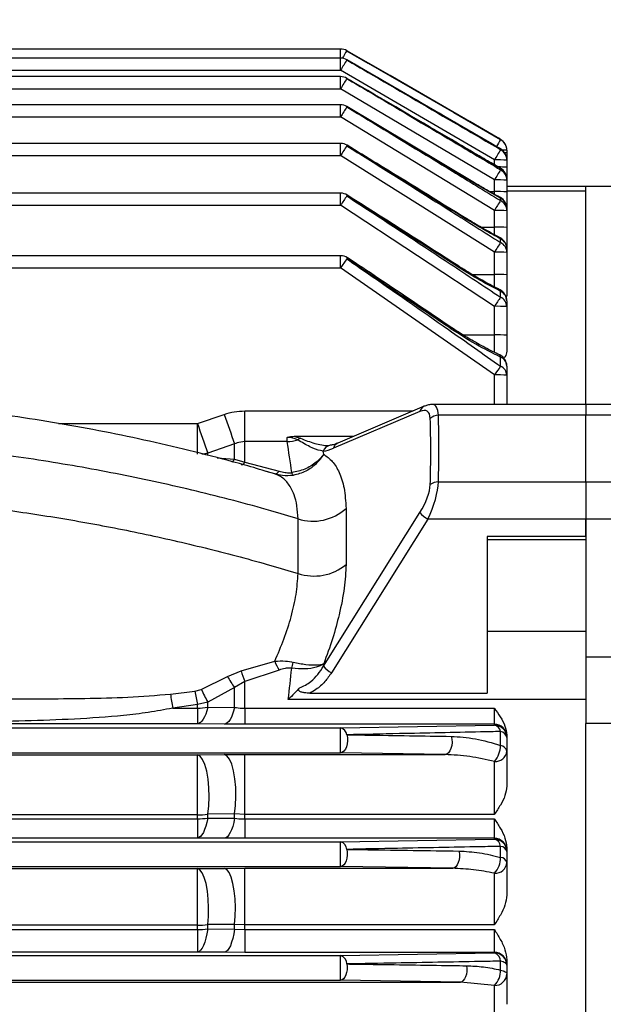
# Model space of a CAD drawing. Units: inches. Extents: x 0 to 16.8, y 0 to 10.8.
# Drawn here: x 6.2 to 6.9, y 6.8 to 7.9 of the extents above; entities that cross this region are included whole.
import ezdxf

# ---------------------------------------------------------------- set-up
doc = ezdxf.new("R2010")
doc.units = ezdxf.units.IN
doc.header["$MEASUREMENT"] = 0
doc.linetypes.add('SLD-Solid', pattern=[0])
doc.layers.add('DIMENSION', color=5, linetype='SLD-Solid')
doc.styles.add('SLDTEXTSTYLE0', font='ARIAL.TTF', dxfattribs={"width": 0.948})
doc.dimstyles.new('SLDDIMSTYLE10', dxfattribs={"dimtxt": 0.1, "dimasz": 0.1, "dimexe": 0, "dimexo": 0.0625, "dimgap": 0.025, "dimtad": 0, "dimtih": 1, "dimtoh": 1, "dimlfac": 7, "dimrnd": 1e-09, "dimdsep": 46, "dimtxsty": 'SLDTEXTSTYLE0', "dimsah": 1, "dimcen": 0.09, "dimadec": 0, "dimazin": 2, "dimtfac": 1, "dimtmove": 0, "dimatfit": 0, "dimfxl": 1, "dimfrac": 2, "dimtolj": 1, "dimtzin": 12, "dimarcsym": 0})
doc.dimstyles.new('SLDDIMSTYLE6', dxfattribs={"dimtxt": 0.1, "dimasz": 0.1, "dimexe": 0, "dimexo": 0.0625, "dimgap": 0.025, "dimtad": 0, "dimtih": 1, "dimtoh": 1, "dimdec": 0, "dimlfac": 7, "dimrnd": 1e-09, "dimzin": 12, "dimdsep": 46, "dimtxsty": 'SLDTEXTSTYLE0', "dimsah": 1, "dimcen": 0.09, "dimadec": 0, "dimazin": 3, "dimtfac": 1, "dimtdec": 0, "dimtofl": 0, "dimtmove": 0, "dimatfit": 3, "dimfxl": 1, "dimfrac": 2, "dimtolj": 1, "dimtzin": 12, "dimarcsym": 0})

# ---------------------------------------------------------------- blocks, each defined once
blk = doc.blocks.new('_D_21')
at = {"layer": 'DIMENSION'}
for p, q in [((7.5534, 6.6496), (7.5534, 8.2879)), ((7.5759, 6.5788), (7.5759, 8.2879)), ((7.5534, 8.1879), (7.1189, 8.1879)), ((7.5759, 8.1879), (7.7559, 8.1879))]:
    blk.add_line(p, q, dxfattribs=at)
for points in [[(7.5534, 8.1879), (7.4534, 8.2029), (7.4534, 8.1729)], [(7.5759, 8.1879), (7.6759, 8.1729), (7.6759, 8.2029)]]:
    blk.add_solid(points, dxfattribs=at)
at = {"layer": 'DIMENSION', "char_height": 0.1, "attachment_point": 1, "style": 'SLDTEXTSTYLE0'}
for s, insert in [('0.16', (6.8403, 8.3168)), ('MIN.', (6.8289, 8.1633))]:
    blk.add_mtext(s, dxfattribs=dict(at, insert=insert))
blk = doc.blocks.new('_D_26')
at = {"layer": 'DIMENSION'}
for p, q in [((1.5495, 6.6004), (1.5495, 9.1818)), ((8.7902, 6.5448), (8.7902, 9.1818)), ((1.5495, 9.0818), (5.1214, 9.0818)), ((8.7902, 9.0818), (5.2206, 9.0818))]:
    blk.add_line(p, q, dxfattribs=at)
for points in [[(1.5495, 9.0818), (1.6495, 9.0668), (1.6495, 9.0968)], [(8.7902, 9.0818), (8.6902, 9.0968), (8.6902, 9.0668)]]:
    blk.add_solid(points, dxfattribs=at)
at = {"layer": 'DIMENSION', "insert": (5.1214, 9.134), "char_height": 0.1, "attachment_point": 1, "style": 'SLDTEXTSTYLE0'}
blk.add_mtext('C', dxfattribs=at)

msp = doc.modelspace()

# ---------------------------------------------------------------- linework, layer by layer
at = {"color": 7, "linetype": 'SLD-Solid', "lineweight": 25}
for p, q in [((6.59687, 7.86471), (5.58213, 7.86471)), ((6.6039, 7.86281), (6.6039, 7.86283)), ((6.59687, 7.8543), (4.80246, 7.8543)), ((4.75995, 7.84061), (6.59687, 7.84061)), ((6.77167, 7.73855), (6.59687, 7.84061)), ((6.59687, 7.83328), (2.56513, 7.83328)), ((2.56513, 7.81958), (6.59687, 7.81958)), ((6.77167, 7.71584), (6.59687, 7.81958)), ((6.59687, 7.80121), (2.56513, 7.80121)), ((6.74887, 7.71258), (6.60404, 7.79916)), ((2.56513, 7.78752), (6.59687, 7.78752)), ((6.77167, 7.6812), (6.59687, 7.78752)), ((6.77486, 7.76414), (6.77485, 7.76415)), ((6.7787, 7.76192), (6.77486, 7.76414)), ((6.77869, 7.76194), (6.77658, 7.76315)), ((6.7787, 7.76169), (6.7787, 7.76192)), ((6.59687, 7.75739), (2.56513, 7.75739)), ((6.7787, 7.75101), (6.76612, 7.75825)), ((6.7787, 7.75026), (6.7787, 7.75101)), ((6.78573, 7.74975), (6.78573, 7.74953)), ((6.78573, 7.74953), (6.78573, 7.74669)), ((2.56513, 7.74369), (6.59687, 7.74369)), ((6.77167, 7.63375), (6.59687, 7.74369)), ((6.7787, 7.72883), (6.7574, 7.74106)), ((6.78573, 7.74669), (6.78573, 7.73893)), ((6.78573, 7.73893), (6.78573, 7.73819)), ((6.78573, 7.73819), (6.78573, 7.73021)), ((6.7787, 7.72736), (6.7787, 7.72883)), ((6.78573, 7.73021), (6.78573, 7.71693)), ((6.77167, 7.7025), (6.77167, 7.71584)), ((6.78573, 7.71693), (6.78573, 7.71547)), ((6.78573, 7.71547), (6.78573, 7.70213)), ((6.7787, 7.69499), (6.74869, 7.71219)), ((6.87572, 7.70852), (6.78573, 7.70852)), ((6.91509, 7.70852), (6.87572, 7.70852)), ((6.87572, 7.70307), (6.87572, 7.70852)), ((6.59687, 7.70075), (5.50918, 7.70075)), ((6.7787, 7.69244), (6.7787, 7.69499)), ((6.87572, 7.70307), (6.78573, 7.70307)), ((6.78573, 7.70213), (6.78573, 7.68336)), ((6.87572, 7.46045), (6.87572, 7.70307)), ((6.77167, 7.5721), (6.59687, 7.68706)), ((6.77167, 7.66214), (6.77167, 7.6812)), ((6.78573, 7.68336), (6.78573, 7.68083)), ((6.78573, 7.68083), (6.78573, 7.66177)), ((6.78573, 7.66177), (6.78573, 7.63753)), ((6.7787, 7.64461), (6.7787, 7.64879)), ((6.78573, 7.63753), (6.78573, 7.63338)), ((6.59687, 7.62971), (5.56706, 7.62971)), ((6.77167, 7.6084), (6.77167, 7.63375)), ((6.78573, 7.63338), (6.78573, 7.60804)), ((6.77167, 7.49415), (6.59687, 7.61602)), ((6.78573, 7.60804), (6.78573, 7.58445)), ((6.7787, 7.58247), (6.7787, 7.58914)), ((6.78573, 7.58445), (6.7849, 7.58241)), ((6.77167, 7.53961), (6.77167, 7.5721)), ((6.78573, 7.57835), (6.78573, 7.57173)), ((6.78573, 7.57173), (6.78573, 7.53924)), ((6.78573, 7.53924), (6.78573, 7.52094)), ((6.7787, 7.50389), (6.7787, 7.51434)), ((6.78573, 7.50415), (6.78573, 7.49378)), ((6.78573, 7.49378), (6.78573, 7.46045)), ((6.69171, 7.4584), (6.59351, 7.41649)), ((6.87572, 7.46045), (6.70102, 7.46045)), ((6.9882, 7.46045), (6.87572, 7.46045)), ((6.87572, 7.46045), (6.87572, 7.44828)), ((6.43411, 7.43883), (6.46465, 7.44926)), ((6.48794, 7.41823), (6.48794, 7.45316)), ((6.68691, 7.45262), (6.58871, 7.4107)), ((6.87572, 7.44828), (6.70792, 7.44828)), ((6.87572, 7.37245), (6.87572, 7.44828)), ((6.9882, 7.44828), (6.87572, 7.44828)), ((6.43411, 7.40406), (6.43411, 7.43883)), ((6.54394, 7.42431), (6.61183, 7.42431)), ((6.47629, 7.4156), (6.44576, 7.40528)), ((6.47629, 7.39829), (6.47629, 7.4156)), ((6.48794, 7.39495), (6.48794, 7.41823)), ((6.53599, 7.41823), (6.48794, 7.41823)), ((6.53599, 7.41823), (6.53599, 7.42309)), ((6.47629, 7.39829), (6.48794, 7.39495)), ((6.48794, 7.39495), (6.52689, 7.38472)), ((6.52198, 7.38174), (6.51226, 7.38444)), ((6.70792, 7.37245), (6.87572, 7.37245)), ((6.87572, 7.37245), (6.87572, 7.33003)), ((6.87572, 7.37245), (6.9882, 7.37245)), ((6.57734, 7.16298), (6.68691, 7.33751)), ((6.60305, 7.34228), (6.60305, 7.27848)), ((6.54847, 7.26835), (6.54847, 7.33044)), ((6.69612, 7.33003), (6.58656, 7.15551)), ((6.87572, 7.33003), (6.69612, 7.33003)), ((6.87572, 7.31052), (6.87572, 7.33003)), ((6.9882, 7.33003), (6.87572, 7.33003)), ((6.87572, 7.33003), (6.87572, 7.17362)), ((6.76323, 7.31052), (6.76323, 7.13215)), ((6.87572, 7.31052), (6.76323, 7.31052)), ((6.76323, 7.30693), (6.87572, 7.30693)), ((6.76323, 7.20255), (6.87572, 7.20255)), ((6.48383, 7.15755), (6.52198, 7.16861)), ((6.87572, 7.17362), (6.91509, 7.17362)), ((6.87572, 7.17362), (6.87572, 7.09771)), ((6.46819, 7.1513), (6.48383, 7.15755)), ((6.52689, 7.15843), (6.48794, 7.14555)), ((6.43844, 7.13654), (6.46819, 7.1513)), ((6.48794, 7.14555), (6.47629, 7.13877)), ((6.48794, 7.11506), (6.48794, 7.14555)), ((6.40359, 7.13122), (6.43131, 7.13451)), ((6.43131, 7.13451), (6.43844, 7.13654)), ((6.47629, 7.13877), (6.44576, 7.12209)), ((6.47629, 7.11603), (6.47629, 7.13877)), ((6.56189, 7.13215), (6.76323, 7.13215)), ((6.44576, 7.12209), (6.43411, 7.11938)), ((6.44576, 7.11615), (6.44576, 7.12209)), ((6.87572, 7.12497), (6.53725, 7.12497)), ((6.43411, 7.11938), (6.40597, 7.11523)), ((6.40597, 7.11523), (6.43411, 7.11523)), ((6.43411, 7.11523), (6.43411, 7.11938)), ((6.43411, 7.11523), (6.43411, 7.0973)), ((6.44576, 7.11615), (6.47629, 7.11603)), ((6.48794, 7.11506), (6.77167, 7.11506)), ((6.48794, 7.11506), (6.48794, 7.09692)), ((6.77167, 7.09692), (6.77167, 7.11506)), ((6.43411, 7.0973), (5.93458, 7.0973)), ((6.46465, 7.09703), (6.43411, 7.0973)), ((6.77167, 7.09692), (6.48794, 7.09692)), ((6.59687, 7.09266), (6.77167, 7.09585)), ((6.59687, 7.06455), (6.59687, 7.09266)), ((6.77167, 7.09585), (6.77167, 7.09692)), ((6.7787, 7.07282), (6.7787, 7.08859)), ((6.87572, 6.36432), (6.87572, 7.09771)), ((6.91509, 7.09771), (6.87572, 7.09771)), ((6.78573, 7.08454), (6.78573, 7.08287)), ((6.78573, 7.08287), (6.78573, 7.08179)), ((6.78573, 7.08179), (6.78573, 7.06616)), ((6.78573, 7.06616), (6.78573, 7.0264)), ((6.43411, 7.06212), (6.46465, 7.06237)), ((6.43411, 6.99384), (6.43411, 7.06212)), ((6.46465, 7.06237), (6.48794, 7.06246)), ((6.48794, 7.06246), (6.71556, 7.06246)), ((6.48794, 6.99434), (6.48794, 7.06246)), ((6.71556, 7.06246), (6.59687, 7.06455)), ((6.77167, 6.99434), (6.77167, 7.05457)), ((6.43411, 6.98932), (6.43411, 6.99384)), ((6.43411, 6.98932), (6.43411, 6.96751)), ((6.47629, 6.99499), (6.44576, 6.99463)), ((6.44576, 6.99011), (6.44576, 6.99463)), ((6.44576, 6.99011), (6.47629, 6.98998)), ((6.48794, 6.99434), (6.47629, 6.99499)), ((6.47629, 6.98998), (6.47629, 6.99499)), ((6.48794, 6.98915), (6.48794, 6.99434)), ((6.77167, 6.99434), (6.48794, 6.99434)), ((6.48794, 6.98915), (6.77167, 6.98915)), ((6.48794, 6.98915), (6.48794, 6.96716)), ((6.77167, 6.96716), (6.77167, 6.98915)), ((6.46465, 6.96726), (6.43411, 6.96751)), ((6.48794, 6.96716), (6.46465, 6.96726)), ((6.77167, 6.96716), (6.48794, 6.96716)), ((6.59687, 6.9633), (6.77167, 6.96631)), ((6.77167, 6.96631), (6.77167, 6.96716)), ((6.59687, 6.93519), (6.59687, 6.9633)), ((6.7787, 6.94541), (6.7787, 6.958)), ((6.78573, 6.95652), (6.78573, 6.95311)), ((6.78573, 6.95311), (6.78573, 6.95225)), ((6.78573, 6.95225), (6.78573, 6.93976)), ((6.43411, 6.93274), (6.46465, 6.93297)), ((6.43411, 6.86832), (6.43411, 6.93274)), ((6.46465, 6.93297), (6.48794, 6.93306)), ((6.48794, 6.93306), (6.72426, 6.93306)), ((6.48794, 6.86878), (6.48794, 6.93306)), ((6.72426, 6.93306), (6.59687, 6.93519)), ((6.78573, 6.93976), (6.78573, 6.9026)), ((6.77167, 6.86878), (6.77167, 6.92746)), ((6.43411, 6.8635), (6.43411, 6.86832)), ((6.43411, 6.8635), (6.43411, 6.83781)), ((6.47629, 6.86931), (6.44576, 6.86898)), ((6.44576, 6.86416), (6.44576, 6.86898)), ((6.44576, 6.86416), (6.47629, 6.86403)), ((6.48794, 6.86878), (6.47629, 6.86931)), ((6.47629, 6.86403), (6.47629, 6.86931)), ((6.47629, 6.86403), (6.48794, 6.86333)), ((6.48794, 6.86333), (6.48794, 6.86878)), ((6.77167, 6.86878), (6.48794, 6.86878)), ((6.48794, 6.86333), (6.77167, 6.86333)), ((6.48794, 6.86333), (6.48794, 6.83748)), ((6.77167, 6.83748), (6.77167, 6.86333)), ((6.46465, 6.83757), (6.43411, 6.83781)), ((6.48794, 6.83748), (6.46465, 6.83757)), ((6.77167, 6.83748), (6.48794, 6.83748)), ((6.59687, 6.83394), (6.77167, 6.83682)), ((6.59687, 6.80583), (6.59687, 6.83394)), ((6.77167, 6.83682), (6.77167, 6.83748)), ((6.7787, 6.81739), (6.7787, 6.82747)), ((6.78573, 6.82902), (6.78573, 6.82343)), ((6.78573, 6.82343), (6.78573, 6.82276)), ((6.78573, 6.82276), (6.78573, 6.81276)), ((6.78573, 6.81276), (6.78573, 6.77841)), ((6.73295, 6.80364), (6.59687, 6.80583)), ((6.77167, 6.79988), (6.73295, 6.80364)), ((6.77167, 6.7432), (6.77167, 6.79988))]:
    msp.add_line(p, q, dxfattribs=at)
at = {"color": 8, "linetype": 'SLD-Solid', "lineweight": 25}
for p, q in [((6.59687, 7.8543), (6.59687, 7.86471)), ((6.59687, 7.84061), (6.59687, 7.8543)), ((6.6039, 7.85233), (6.60392, 7.8524)), ((6.59687, 7.81958), (6.59687, 7.83328)), ((6.6039, 7.83115), (6.60398, 7.83135)), ((6.59687, 7.78752), (6.59687, 7.80121)), ((6.59687, 7.74369), (6.59687, 7.75739)), ((6.76612, 7.75825), (6.76615, 7.75833)), ((6.7787, 7.75101), (6.77863, 7.75115)), ((6.7574, 7.74106), (6.75749, 7.74128)), ((6.77167, 7.7331), (6.77167, 7.73855)), ((6.59687, 7.68706), (6.59687, 7.70075)), ((6.76631, 7.7025), (6.77167, 7.7025)), ((6.77167, 7.69948), (6.77167, 7.7025)), ((5.5355, 7.68706), (6.59687, 7.68706)), ((6.75631, 7.66214), (6.77167, 7.66214)), ((6.77167, 7.65336), (6.77167, 7.66214)), ((6.59687, 7.61602), (6.59687, 7.62971)), ((5.56921, 7.61602), (6.59687, 7.61602)), ((6.74624, 7.6084), (6.77167, 7.6084)), ((6.77167, 7.59417), (6.77167, 7.6084)), ((6.73594, 7.53961), (6.77167, 7.53961)), ((6.77167, 7.5195), (6.77167, 7.53961)), ((6.77167, 7.46045), (6.77167, 7.49415)), ((6.48794, 7.45316), (6.67943, 7.45316)), ((6.27635, 7.43883), (6.43411, 7.43883)), ((6.44576, 7.40278), (6.44576, 7.40528)), ((6.45656, 7.39991), (6.47629, 7.39829)), ((5.57062, 7.09266), (6.59687, 7.09266)), ((5.57062, 7.06455), (6.59687, 7.06455)), ((5.57062, 7.06212), (6.43411, 7.06212)), ((6.43411, 6.99384), (5.57062, 6.99384)), ((5.57062, 6.98932), (6.43411, 6.98932)), ((6.43411, 6.96751), (5.57062, 6.96751)), ((5.57062, 6.9633), (6.59687, 6.9633)), ((5.57062, 6.93519), (6.59687, 6.93519)), ((5.57062, 6.93274), (6.43411, 6.93274)), ((6.43411, 6.86832), (5.57062, 6.86832)), ((5.57062, 6.8635), (6.43411, 6.8635)), ((6.43411, 6.83781), (5.57062, 6.83781)), ((5.57062, 6.83394), (6.59687, 6.83394)), ((5.57062, 6.80583), (6.59687, 6.80583)), ((5.57062, 6.80364), (6.73295, 6.80364))]:
    msp.add_line(p, q, dxfattribs=at)
at = {"color": 7, "linetype": 'SLD-Solid', "lineweight": 25, "flags": 128}
for points in [[(6.77485, 7.76415), (6.74374, 7.78211), (6.6039, 7.86283)], [(6.6039, 7.86281), (6.62824, 7.84874), (6.7256, 7.79241), (6.7787, 7.76169)], [(6.77486, 7.76414), (6.7505, 7.77819), (6.65309, 7.83442), (6.6039, 7.86281)], [(6.76612, 7.75825), (6.7418, 7.77236), (6.6445, 7.82879), (6.6039, 7.85233)], [(6.6039, 7.62605), (6.60452, 7.62706), (6.60466, 7.62736)], [(6.44576, 7.11615), (6.44467, 7.11209), (6.44344, 7.10844), (6.44208, 7.10524), (6.44062, 7.10254), (6.43907, 7.10037), (6.43745, 7.09876), (6.43579, 7.09773), (6.43411, 7.0973)], [(6.47629, 7.11603), (6.47521, 7.11194), (6.47398, 7.10826), (6.47262, 7.10503), (6.47116, 7.10231), (6.46961, 7.10012), (6.46799, 7.09849), (6.46633, 7.09746), (6.46465, 7.09703)], [(6.6039, 7.08495), (6.60452, 7.08162), (6.60465, 7.07809), (6.60429, 7.07461), (6.60346, 7.07137), (6.60222, 7.06859), (6.60063, 7.06644), (6.59881, 7.06507), (6.59687, 7.06455)], [(6.72259, 7.08313), (6.72326, 7.07979), (6.72343, 7.07623), (6.72309, 7.0727), (6.72227, 7.06941), (6.72101, 7.06658), (6.7194, 7.0644), (6.71755, 7.06299), (6.71556, 7.06246)], [(6.44576, 6.99463), (6.4469, 7.0041), (6.44736, 7.01426), (6.44713, 7.02458), (6.44622, 7.0345), (6.44466, 7.0435), (6.44255, 7.05112), (6.44, 7.05695), (6.43713, 7.06068), (6.43411, 7.06212)], [(6.47629, 6.99499), (6.47742, 7.00446), (6.47788, 7.01461), (6.47764, 7.02491), (6.47672, 7.03481), (6.47517, 7.0438), (6.47307, 7.0514), (6.47052, 7.05721), (6.46766, 7.06093), (6.46465, 7.06237)], [(6.44576, 6.99011), (6.44476, 6.9853), (6.44358, 6.98095), (6.44225, 6.9771), (6.44079, 6.97384), (6.43922, 6.97121), (6.43756, 6.96926), (6.43585, 6.96802), (6.43411, 6.96751)], [(6.47629, 6.98998), (6.4753, 6.98515), (6.47413, 6.98077), (6.4728, 6.97691), (6.47133, 6.97363), (6.46976, 6.97098), (6.4681, 6.96902), (6.46639, 6.96777), (6.46465, 6.96726)], [(6.6039, 6.95461), (6.60435, 6.95133), (6.60436, 6.94793), (6.60393, 6.94461), (6.60309, 6.94156), (6.60188, 6.93895), (6.60038, 6.93695), (6.59868, 6.93567), (6.59687, 6.93519)], [(6.73129, 6.95272), (6.73177, 6.94943), (6.73181, 6.946), (6.7314, 6.94263), (6.73056, 6.93954), (6.72935, 6.93689), (6.72783, 6.93486), (6.7261, 6.93355), (6.72426, 6.93306)], [(6.44576, 6.86898), (6.44656, 6.87834), (6.44678, 6.88815), (6.44638, 6.89794), (6.44539, 6.90724), (6.44386, 6.91561), (6.44187, 6.92263), (6.4395, 6.92799), (6.43687, 6.93141), (6.43411, 6.93274)], [(6.47629, 6.86931), (6.47709, 6.87866), (6.4773, 6.88846), (6.4769, 6.89824), (6.47591, 6.90753), (6.47438, 6.91588), (6.47239, 6.92289), (6.47002, 6.92823), (6.4674, 6.93165), (6.46465, 6.93297)], [(6.44576, 6.86416), (6.44485, 6.85863), (6.44374, 6.85358), (6.44244, 6.84909), (6.44098, 6.84527), (6.43938, 6.84217), (6.43768, 6.83987), (6.43591, 6.83841), (6.43411, 6.83781)], [(6.47629, 6.86403), (6.47539, 6.85848), (6.47428, 6.85341), (6.47298, 6.8489), (6.47152, 6.84506), (6.46993, 6.84195), (6.46822, 6.83964), (6.46645, 6.83817), (6.46465, 6.83757)], [(6.6039, 6.82428), (6.6042, 6.82107), (6.60411, 6.8178), (6.60362, 6.81464), (6.60277, 6.81177), (6.6016, 6.80934), (6.60017, 6.80747), (6.59857, 6.80628), (6.59687, 6.80583)], [(6.73999, 6.82229), (6.74032, 6.81907), (6.74025, 6.81577), (6.73977, 6.81258), (6.73892, 6.80967), (6.73774, 6.8072), (6.7363, 6.80531), (6.73468, 6.8041), (6.73295, 6.80364)], [(6.78573, 6.82276), (6.78561, 6.82347), (6.78525, 6.82417), (6.78466, 6.82484), (6.78384, 6.82548), (6.78282, 6.82607), (6.78161, 6.82661), (6.78023, 6.82708), (6.7787, 6.82747)], [(6.7787, 6.81739), (6.78023, 6.817), (6.78161, 6.81654), (6.78282, 6.81601), (6.78384, 6.81543), (6.78466, 6.81481), (6.78525, 6.81414), (6.78561, 6.81346), (6.78573, 6.81276)]]:
    msp.add_lwpolyline(points, dxfattribs=at)
at = {"color": 8, "linetype": 'SLD-Solid', "lineweight": 25, "flags": 128}
for points in [[(6.6039, 7.79884), (6.60408, 7.79922), (6.60408, 7.79922)], [(6.6039, 7.75468), (6.6042, 7.75526), (6.60422, 7.75532)], [(6.7787, 7.72883), (6.77854, 7.72919), (6.77853, 7.72919)], [(6.74869, 7.71219), (6.74889, 7.7126), (6.74889, 7.71261)], [(6.6039, 7.69762), (6.60435, 7.69841), (6.60441, 7.69856)], [(6.7787, 7.69499), (6.77854, 7.69559), (6.77842, 7.69569)], [(6.73999, 7.67094), (6.74032, 7.67156), (6.74034, 7.67163)], [(6.7787, 7.64879), (6.77854, 7.64963), (6.77823, 7.64996)], [(6.73129, 7.61619), (6.73177, 7.61704), (6.73185, 7.61722)], [(6.7787, 7.58914), (6.77854, 7.5902), (6.77812, 7.59083), (6.778, 7.5909)], [(6.72259, 7.54628), (6.72326, 7.54735), (6.72344, 7.5477)]]:
    msp.add_lwpolyline(points, dxfattribs=at)
at = {"color": 7, "linetype": 'SLD-Solid', "lineweight": 25}
for centre, radius, start, end in [((6.59687, 7.85065), 0.01406, 60.00611, 90), ((6.59687, 7.84024), 0.01406, 59.89788, 90), ((6.87888, 7.67942), 0.32482, 147.83788, 150.24888), ((6.59687, 7.81922), 0.01406, 59.62289, 90), ((6.91413, 7.63459), 0.36726, 147.64237, 149.75355), ((6.59687, 7.78715), 0.01406, 59.16584, 90), ((6.94723, 7.57776), 0.40835, 147.22263, 149.09241), ((6.77167, 7.74975), 0.01406, 0, 60.04398), ((6.77168, 7.74975), 0.01405, 0.00909, 60.0326), ((6.77168, 7.74952), 0.01404, 0.01072, 60.03845), ((6.59687, 7.74333), 0.01406, 58.50009, 90), ((6.97699, 7.50826), 0.44712, 146.55562, 148.22744), ((7.05806, 7.57451), 0.33004, 147.82565, 150.19626), ((6.77167, 7.73893), 0.01406, 0, 60.27025), ((6.7718, 7.73891), 0.01393, 0.08757, 60.31139), ((6.7718, 7.73816), 0.01392, 0.09305, 60.33067), ((6.77518, 7.60399), 0.13461, 85.50564, 91.49539), ((7.09539, 7.52623), 0.37516, 147.58065, 149.64222), ((6.77167, 7.71693), 0.01406, 0, 60.68284), ((6.77203, 7.71687), 0.01369, 0.25303, 60.88423), ((6.77205, 7.7154), 0.01368, 0.26429, 60.92251), ((6.77518, 7.58127), 0.13461, 85.50564, 91.49539), ((6.59687, 7.68669), 0.01406, 57.58304, 90), ((7.00196, 7.42504), 0.48244, 145.59826, 147.10517), ((6.77518, 7.56794), 0.13461, 85.50564, 91.49539), ((7.13003, 7.46495), 0.41856, 147.07652, 148.89189), ((6.77167, 7.68336), 0.01406, 0, 61.29274), ((6.77239, 7.68324), 0.01334, 0.52149, 61.77401), ((6.77241, 7.6807), 0.01331, 0.54251, 61.84178), ((6.77518, 7.54664), 0.13461, 85.50564, 91.49539), ((6.77518, 7.52758), 0.13461, 85.50564, 91.49539), ((6.77167, 7.63753), 0.01406, 0, 62.11862), ((6.77286, 7.63732), 0.01287, 0.92171, 63.02006), ((7.16047, 7.38981), 0.45899, 146.28015, 147.89535), ((6.7729, 7.63316), 0.01283, 0.96001, 63.13473), ((6.59687, 7.61565), 0.01406, 56.34743, 90), ((7.02038, 7.32654), 0.51299, 144.27841, 145.64616), ((6.77518, 7.49919), 0.13461, 85.50564, 91.49539), ((6.77518, 7.47384), 0.13461, 85.50564, 91.49539), ((7.18486, 7.29944), 0.49505, 145.12983, 146.57952), ((6.77167, 7.57835), 0.01406, 0, 63.1891), ((6.77344, 7.57803), 0.01229, 1.50247, 64.68348), ((6.7735, 7.5714), 0.01223, 1.57228, 64.87332), ((6.77518, 7.43754), 0.13461, 85.50564, 91.49539), ((6.77518, 7.40504), 0.13461, 85.50564, 91.49539), ((6.77167, 7.50415), 0.01406, 0, 64.54702), ((6.77414, 7.50367), 0.0116, 2.3472, 66.85656), ((7.20084, 7.19174), 0.52501, 143.51956, 144.83042), ((6.77423, 7.49328), 0.01151, 2.47674, 67.16801), ((6.77518, 7.35959), 0.13461, 85.50564, 91.49539), ((9.66943, 8.53906), 3.38501, 198.78076, 199.38369), ((6.70775, 7.43525), 0.01303, 89.24169, 133.92034), ((9.64108, 8.53313), 3.38853, 198.84089, 199.44142), ((6.53256, 7.47436), 0.05624, 273.4922, 286.0259), ((6.55468, 7.41227), 0.01039, 110.0985, 129.39509), ((6.52184, 7.38751), 0.00577, 271.31458, 331.10491), ((6.5503, 7.38597), 0.00953, 197.79172, 219.88752), ((6.70724, 7.35934), 0.01313, 87.00739, 130.52261), ((6.56551, 7.38364), 0.05586, 252.24083, 312.23263), ((6.71039, 7.35704), 0.03054, 219.75521, 242.15507), ((6.56667, 7.32243), 0.05705, 251.40221, 309.62277), ((6.5714, 7.18622), 0.05247, 199.61222, 211.973), ((6.46057, 7.18513), 0.08434, 343.01539, 347.7603), ((6.55223, 7.17425), 0.07041, 193.72711, 204.05839), ((6.60082, 7.18251), 0.03054, 219.75521, 242.15507), ((6.57981, 7.21458), 0.12831, 209.54911, 216.21518), ((6.55443, 7.14947), 0.12403, 186.92795, 194.04184), ((6.79775, 7.30926), 0.39866, 205.67305, 208.00164), ((6.5554, 7.14557), 0.15248, 185.39723, 191.4768), ((6.43416, 7.18862), 0.07339, 269.96062, 279.09039), ((6.5947, 7.08363), 0.00929, 8.17209, 76.52696), ((6.77167, 7.08287), 0.01406, 0.00982, 90.00982), ((6.76973, 7.08694), 0.00912, 10.39444, 77.73145), ((6.77167, 7.08179), 0.01406, 0.00982, 90.00982), ((6.77735, 7.08016), 0.00854, 11.06498, 80.91312), ((6.74988, 7.07344), 0.02883, 319.1025, 358.77127), ((6.77279, 7.06752), 0.01301, 265.02714, 353.96277), ((6.77744, 7.06446), 0.00846, 11.57718, 81.4714), ((6.43417, 7.07876), 0.08493, 269.96101, 277.84203), ((6.43417, 7.07475), 0.08543, 269.96107, 277.79549), ((6.77167, 6.9531), 0.01406, 0.00982, 90.00982), ((6.76919, 6.95709), 0.00955, 5.51535, 74.97134), ((6.77167, 6.95225), 0.01406, 0.00982, 90.00982), ((6.59418, 6.95394), 0.00974, 3.95614, 73.99907), ((6.77807, 6.95007), 0.00796, 15.92562, 85.52256), ((6.7526, 6.94527), 0.0261, 316.93539, 0.29519), ((6.77814, 6.93752), 0.00791, 16.47675, 85.96036), ((6.77249, 6.9407), 0.01327, 266.44363, 355.93528), ((6.43417, 6.96989), 0.10157, 269.96376, 276.54693), ((6.43417, 6.96585), 0.10235, 269.96391, 276.49715), ((6.59364, 6.8242), 0.01026, 0.42545, 71.64158), ((6.77167, 6.82343), 0.01406, 0.00982, 90.00982), ((6.76861, 6.82721), 0.01009, 1.50445, 72.38389), ((6.77167, 6.82276), 0.01406, 0.00982, 90.00982), ((6.75526, 6.81663), 0.02345, 314.39701, 1.84727), ((6.77223, 6.81338), 0.01351, 267.60311, 357.38349)]:
    msp.add_arc(centre, radius, start, end, dxfattribs=at)
at = {"color": 8, "linetype": 'SLD-Solid', "lineweight": 25}
for centre, radius, start, end in [((6.79764, 7.74045), 0.22915, 147.72511, 150.2448), ((6.96189, 7.64587), 0.21674, 147.6991, 150.11889), ((6.7809, 7.70898), 0.04083, 83.21258, 90.46228), ((6.78316, 7.73108), 0.01582, 80.68149, 89.68681), ((6.77719, 7.62726), 0.1033, 85.25852, 90.5595), ((6.77616, 7.51479), 0.00258, 349.92789, 52.55548), ((6.69521, 7.45061), 0.00854, 114.18243, 166.4045), ((6.58642, 7.40438), 0.00977, 98.43985, 161.7318), ((6.59702, 7.4087), 0.00855, 114.23054, 166.4033), ((6.4342, 7.45933), 0.05527, 275.03268, 282.06386), ((6.46738, 7.40439), 0.0108, 303.1729, 325.62013), ((6.4831, 7.39679), 0.00518, 283.35427, 339.16948)]:
    msp.add_arc(centre, radius, start, end, dxfattribs=at)
msp.add_ellipse((6.68431, 7.41546), major_axis=(0.0188, 0.04459), ratio=0.3210736, start_param=5.6646624, end_param=6.4300764, dxfattribs=at)
at = {"color": 7, "linetype": 'SLD-Solid', "lineweight": 25}
for centre, major_axis, ratio, start_param, end_param in [((6.67509, 7.42002), (0.02005, 0.03287), 0.3802753, 5.7580378, 6.7729097), ((5.55464, 6.23777), (0.97754, 1.61726), 0.3790839, 5.6907087, 5.7553601), ((5.54543, 6.24233), (0.97918, 1.6053), 0.3802753, 5.6933864, 5.7580378), ((5.48598, 6.23777), (0.90739, 1.42858), 0.3853682, 5.8450507, 5.8841158), ((6.62416, 7.50849), (0.06015, 0.09862), 0.3802753, 3.4297417, 3.631317), ((5.52284, 6.21952), (0.90065, 1.47655), 0.3802753, 5.8371875, 5.8409403), ((6.67509, 7.34624), (0.02005, 0.03287), 0.3802753, 4.6785146, 5.6933864), ((6.68431, 7.34168), (0.0188, 0.04459), 0.3210736, 4.5851391, 5.600011), ((5.48598, 6.23777), (0.90739, 1.42858), 0.3853682, 5.5999875, 5.6306316), ((5.52284, 6.21952), (0.90065, 1.47655), 0.3802753, 5.6121674, 5.6142368)]:
    msp.add_ellipse(centre, major_axis=major_axis, ratio=ratio, start_param=start_param, end_param=end_param, dxfattribs=at)
for points, knots in [([(6.6039, 7.85233), (6.61199, 7.8476), (6.65247, 7.82398), (6.71074, 7.78997), (6.7609, 7.76066), (6.7787, 7.75026)], [0, 0, 0, 0, 0.1389165, 0.6945828, 1, 1, 1, 1]), ([(6.76615, 7.75833), (6.75869, 7.76266), (6.70462, 7.79402), (6.65054, 7.82538), (6.60392, 7.8524)], [0, 0, 0, 0, 0.1379943, 1, 1, 1, 1]), ([(6.6039, 7.83115), (6.61196, 7.82637), (6.65228, 7.80247), (6.71055, 7.76789), (6.76073, 7.73804), (6.7787, 7.72736)], [0, 0, 0, 0, 0.1383196, 0.6915981, 1, 1, 1, 1]), ([(6.7574, 7.74106), (6.74932, 7.74581), (6.70891, 7.76954), (6.65774, 7.79957), (6.61465, 7.82484), (6.6039, 7.83115)], [0, 0, 0, 0, 0.1579877, 0.7899383, 1, 1, 1, 1]), ([(6.75749, 7.74128), (6.74857, 7.74652), (6.69741, 7.77656), (6.64623, 7.80657), (6.60398, 7.83134)], [0, 0, 0, 0, 0.1743982, 1, 1, 1, 1]), ([(6.6039, 7.79884), (6.61191, 7.79397), (6.65198, 7.76966), (6.71026, 7.73422), (6.76048, 7.70357), (6.7787, 7.69244)], [0, 0, 0, 0, 0.1374112, 0.6870563, 1, 1, 1, 1]), ([(6.74869, 7.71219), (6.74065, 7.71701), (6.70045, 7.74111), (6.65219, 7.76999), (6.61195, 7.79403), (6.6039, 7.79884)], [0, 0, 0, 0, 0.16664775, 0.83323887, 1, 1, 1, 1]), ([(6.77658, 7.76315), (6.77639, 7.76326), (6.77581, 7.76359), (6.77524, 7.76393), (6.77485, 7.76415)], [0, 0, 0, 0, 0.3340542, 1, 1, 1, 1]), ([(6.6039, 7.75468), (6.61184, 7.74971), (6.65156, 7.72483), (6.70985, 7.68818), (6.76011, 7.65637), (6.7787, 7.64461)], [0, 0, 0, 0, 0.1361202, 0.6806015, 1, 1, 1, 1]), ([(6.73999, 7.67094), (6.73201, 7.67586), (6.69213, 7.70048), (6.64676, 7.72839), (6.60935, 7.75134), (6.6039, 7.75468)], [0, 0, 0, 0, 0.1759754, 0.8798773, 1, 1, 1, 1]), ([(6.74025, 7.67149), (6.70612, 7.69261), (6.66083, 7.72064), (6.6154, 7.74845), (6.6042, 7.7553)], [0, 0, 0, 0, 0.7535773, 1, 1, 1, 1]), ([(6.77864, 7.75116), (6.77731, 7.75191), (6.77315, 7.75427), (6.76899, 7.75669), (6.76615, 7.75834)], [0, 0, 0, 0, 0.31867729, 1, 1, 1, 1]), ([(6.77855, 7.72922), (6.77709, 7.73003), (6.77006, 7.73393), (6.76305, 7.73804), (6.75749, 7.74129)], [0, 0, 0, 0, 0.2080114, 1, 1, 1, 1]), ([(6.77842, 7.69569), (6.77813, 7.69584), (6.7721, 7.69911), (6.76221, 7.70471), (6.7527, 7.71037), (6.7489, 7.71263)], [0, 0, 0, 0, 0.0292443, 0.6110447, 1, 1, 1, 1]), ([(6.6039, 7.69762), (6.61175, 7.69249), (6.65098, 7.66687), (6.7093, 7.62855), (6.75961, 7.59514), (6.7787, 7.58247)], [0, 0, 0, 0, 0.1343304, 0.6716531, 1, 1, 1, 1]), ([(6.73129, 7.61619), (6.7234, 7.62126), (6.681, 7.64849), (6.6385, 7.67557), (6.6039, 7.69762)], [0, 0, 0, 0, 0.1859881, 1, 1, 1, 1]), ([(6.73183, 7.61719), (6.7293, 7.61883), (6.68698, 7.64618), (6.64438, 7.67312), (6.60434, 7.69845)], [0, 0, 0, 0, 0.05982941, 1, 1, 1, 1]), ([(6.7787, 7.64879), (6.77223, 7.65228), (6.75925, 7.65928), (6.74643, 7.66704), (6.73999, 7.67094)], [0, 0, 0, 0, 0.497556, 1, 1, 1, 1]), ([(6.77824, 7.64997), (6.77778, 7.65021), (6.77147, 7.6535), (6.75942, 7.66025), (6.7472, 7.66731), (6.74098, 7.67125), (6.74035, 7.67165)], [0, 0, 0, 0, 0.0360794, 0.4978146, 0.9495903, 1, 1, 1, 1]), ([(6.6039, 7.62605), (6.61162, 7.62073), (6.65019, 7.59412), (6.70854, 7.55352), (6.75892, 7.51788), (6.7787, 7.50389)], [0, 0, 0, 0, 0.1318497, 0.6592517, 1, 1, 1, 1]), ([(6.72259, 7.54628), (6.71483, 7.55153), (6.67535, 7.57825), (6.63573, 7.60475), (6.6039, 7.62605)], [0, 0, 0, 0, 0.19662682, 1, 1, 1, 1]), ([(6.72334, 7.54756), (6.69537, 7.56652), (6.65591, 7.59327), (6.61619, 7.61963), (6.60463, 7.62731)], [0, 0, 0, 0, 0.7088534, 1, 1, 1, 1]), ([(6.7787, 7.58914), (6.77077, 7.59326), (6.75481, 7.60157), (6.73917, 7.61129), (6.73129, 7.61619)], [0, 0, 0, 0, 0.4961731, 1, 1, 1, 1]), ([(6.77801, 7.59091), (6.77773, 7.59105), (6.77164, 7.59406), (6.75982, 7.60044), (6.74464, 7.6091), (6.73548, 7.61498), (6.73189, 7.61729)], [0, 0, 0, 0, 0.018097, 0.3928843, 0.7622765, 1, 1, 1, 1]), ([(6.77771, 7.51681), (6.7777, 7.51682), (6.7721, 7.51942), (6.76068, 7.5253), (6.74472, 7.53415), (6.73217, 7.54169), (6.72555, 7.5462), (6.72341, 7.54766)], [0, 0, 0, 0, 0.0006973, 0.3061539, 0.6222085, 0.8777581, 1, 1, 1, 1]), ([(6.7787, 7.51434), (6.76931, 7.519), (6.75032, 7.52843), (6.7319, 7.54028), (6.72259, 7.54628)], [0, 0, 0, 0, 0.4943346, 1, 1, 1, 1]), ([(6.78573, 7.52094), (6.7854, 7.51883), (6.78497, 7.51612), (6.78276, 7.51361), (6.78227, 7.51306)], [0, 0, 0, 0, 0.7788148, 1, 1, 1, 1]), ([(6.5143, 7.38384), (6.50563, 7.38642), (6.48019, 7.39399), (6.43743, 7.40518), (6.38633, 7.41743), (6.33474, 7.42834), (6.2827, 7.43804), (6.23001, 7.4465), (6.17704, 7.45367), (6.12375, 7.45955), (6.07011, 7.46416), (6.01658, 7.46743), (5.97561, 7.46903), (5.95267, 7.46938), (5.94739, 7.46945)], [0, 0, 0, 0, 0.0482443, 0.141424, 0.2339348, 0.3252521, 0.4181477, 0.5107366, 0.6032507, 0.6958195, 0.7885394, 0.8816718, 0.972774, 1, 1, 1, 1]), ([(6.70041, 7.46043), (6.69872, 7.46027), (6.69569, 7.45997), (6.69293, 7.45888), (6.69171, 7.4584)], [0, 0, 0, 0, 0.5571139, 1, 1, 1, 1]), ([(6.46465, 7.44926), (6.4684, 7.45038), (6.476, 7.45264), (6.48392, 7.45299), (6.48794, 7.45316)], [0, 0, 0, 0, 0.4932725, 1, 1, 1, 1]), ([(6.54847, 7.33044), (6.53818, 7.33351), (6.50014, 7.34484), (6.43313, 7.36239), (6.34682, 7.38139), (6.25828, 7.3971), (6.16777, 7.40939), (6.07555, 7.41805), (6.00059, 7.42218), (5.95648, 7.42303), (5.94334, 7.42329)], [0, 0, 0, 0, 0.05377601, 0.19878836, 0.34391233, 0.48892469, 0.63814799, 0.78749303, 0.93671699, 1, 1, 1, 1]), ([(6.53599, 7.42309), (6.53602, 7.4231), (6.53677, 7.42335), (6.53933, 7.42405), (6.54203, 7.4242), (6.54394, 7.42431)], [0, 0, 0, 0, 0.0123293, 0.3038945, 1, 1, 1, 1]), ([(6.54394, 7.42431), (6.54457, 7.42416), (6.54724, 7.42356), (6.54944, 7.42269), (6.55111, 7.42204)], [0, 0, 0, 0, 0.23819783, 1, 1, 1, 1]), ([(6.48794, 7.41823), (6.48495, 7.41796), (6.4809, 7.41759), (6.47724, 7.41601), (6.47629, 7.4156)], [0, 0, 0, 0, 0.7400297, 1, 1, 1, 1]), ([(6.54809, 7.42031), (6.54675, 7.42089), (6.54408, 7.42205), (6.53962, 7.42299), (6.53685, 7.42307), (6.53599, 7.42309)], [0, 0, 0, 0, 0.4056746, 0.8143312, 1, 1, 1, 1]), ([(6.57714, 7.40744), (6.57609, 7.4076), (6.57154, 7.4083), (6.56194, 7.41188), (6.55275, 7.41747), (6.54809, 7.42031)], [0, 0, 0, 0, 0.1282957, 0.5577435, 1, 1, 1, 1]), ([(6.59351, 7.41649), (6.5927, 7.41616), (6.59005, 7.41508), (6.58722, 7.41434), (6.58547, 7.41411), (6.58507, 7.41405)], [0, 0, 0, 0, 0.2545877, 0.8292486, 1, 1, 1, 1]), ([(6.57759, 7.4039), (6.57756, 7.40386), (6.57518, 7.40054), (6.56887, 7.39391), (6.55635, 7.38607), (6.54628, 7.38407), (6.54123, 7.38306)], [0, 0, 0, 0, 0.0031867, 0.2988851, 0.6481358, 1, 1, 1, 1]), ([(6.57759, 7.4039), (6.57757, 7.40386), (6.57535, 7.40016), (6.56944, 7.39272), (6.55753, 7.38374), (6.54784, 7.38116), (6.54299, 7.37986)], [0, 0, 0, 0, 0.0031886, 0.3008537, 0.6503588, 1, 1, 1, 1]), ([(6.57759, 7.4039), (6.58102, 7.40142), (6.58796, 7.39642), (6.59576, 7.38336), (6.60148, 7.36588), (6.60253, 7.35022), (6.60305, 7.34228)], [0, 0, 0, 0, 0.2315415, 0.4681619, 0.7302596, 1, 1, 1, 1]), ([(6.54847, 7.33044), (6.54816, 7.33547), (6.54753, 7.34562), (6.54395, 7.35906), (6.5379, 7.37063), (6.53018, 7.37817), (6.52422, 7.38076), (6.52198, 7.38174)], [0, 0, 0, 0, 0.1917408, 0.3872453, 0.6185904, 0.8564631, 1, 1, 1, 1]), ([(6.54299, 7.37986), (6.53884, 7.37957), (6.53175, 7.37907), (6.52484, 7.38096), (6.52198, 7.38174)], [0, 0, 0, 0, 0.58586967, 1, 1, 1, 1]), ([(6.52689, 7.38472), (6.52909, 7.38412), (6.533, 7.38305), (6.53804, 7.38269), (6.54054, 7.38298), (6.54123, 7.38306)], [0, 0, 0, 0, 0.48478752, 0.86001672, 1, 1, 1, 1]), ([(5.94334, 7.36148), (5.9674, 7.3608), (6.0155, 7.35945), (6.08761, 7.35485), (6.15956, 7.348), (6.23179, 7.33879), (6.30394, 7.32718), (6.37606, 7.31311), (6.44738, 7.29664), (6.50479, 7.28137), (6.53818, 7.27142), (6.54847, 7.26835)], [0, 0, 0, 0, 0.1158825, 0.2317645, 0.3485602, 0.4653559, 0.5850652, 0.7047744, 0.8255003, 0.9462262, 1, 1, 1, 1]), ([(6.60305, 7.27848), (6.60255, 7.26974), (6.60152, 7.252), (6.59588, 7.22317), (6.58802, 7.19406), (6.58109, 7.17504), (6.57759, 7.16543)], [0, 0, 0, 0, 0.2620883, 0.5318381, 0.7633665, 1, 1, 1, 1]), ([(6.52198, 7.16861), (6.52562, 7.17701), (6.533, 7.19406), (6.54112, 7.21974), (6.54693, 7.24527), (6.54795, 7.26057), (6.54847, 7.26835)], [0, 0, 0, 0, 0.23733311, 0.48155423, 0.73627911, 1, 1, 1, 1]), ([(6.52198, 7.16861), (6.5261, 7.16886), (6.53309, 7.16928), (6.54011, 7.16784), (6.54299, 7.16725)], [0, 0, 0, 0, 0.5891554, 1, 1, 1, 1]), ([(6.57759, 7.16543), (6.57757, 7.16543), (6.57535, 7.16466), (6.56944, 7.16363), (6.55753, 7.16401), (6.54784, 7.16617), (6.54299, 7.16725)], [0, 0, 0, 0, 0.0031886, 0.3008537, 0.6503588, 1, 1, 1, 1]), ([(6.54123, 7.1605), (6.54054, 7.1606), (6.53804, 7.16096), (6.533, 7.16052), (6.52909, 7.15919), (6.52689, 7.15843)], [0, 0, 0, 0, 0.1399833, 0.5152125, 1, 1, 1, 1]), ([(6.57759, 7.16543), (6.57756, 7.16542), (6.57519, 7.16394), (6.5689, 7.16128), (6.55638, 7.15918), (6.54629, 7.16006), (6.54123, 7.1605)], [0, 0, 0, 0, 0.00318671, 0.29752807, 0.64745259, 1, 1, 1, 1]), ([(6.55006, 7.1382), (6.55008, 7.13821), (6.55475, 7.1399), (6.56234, 7.14448), (6.57125, 7.15333), (6.57529, 7.15973), (6.57734, 7.16298)], [0, 0, 0, 0, 0.0019544, 0.3954027, 0.6921549, 1, 1, 1, 1]), ([(6.58656, 7.15551), (6.5841, 7.15201), (6.57911, 7.1449), (6.57048, 7.13714), (6.56425, 7.13351), (6.56189, 7.13215)], [0, 0, 0, 0, 0.3751448, 0.7640849, 1, 1, 1, 1]), ([(6.55006, 7.1382), (6.54819, 7.13616), (6.54399, 7.13158), (6.53968, 7.12731), (6.53728, 7.125), (6.53725, 7.12497)], [0, 0, 0, 0, 0.4422415, 0.9931441, 1, 1, 1, 1]), ([(6.56189, 7.13215), (6.55978, 7.13223), (6.55644, 7.13237), (6.55267, 7.13325), (6.55059, 7.1341), (6.54952, 7.13482), (6.54903, 7.1356), (6.54893, 7.13625), (6.54919, 7.1371), (6.54965, 7.13774), (6.55001, 7.13814), (6.55006, 7.1382)], [0, 0, 0, 0, 0.369453, 0.5831211, 0.6771914, 0.7722559, 0.8123064, 0.8525995, 0.8994867, 0.9852636, 1, 1, 1, 1]), ([(5.94008, 7.12685), (5.95799, 7.12681), (6.01172, 7.12669), (6.10129, 7.1262), (6.20547, 7.1255), (6.29006, 7.12588), (6.35505, 7.12721), (6.38742, 7.12989), (6.40359, 7.13122)], [0, 0, 0, 0, 0.1157266, 0.3471832, 0.5787039, 0.7890607, 0.8945555, 1, 1, 1, 1]), ([(6.40597, 7.11523), (6.39675, 7.11348), (6.37828, 7.10998), (6.34106, 7.10576), (6.29438, 7.10242), (6.21934, 7.09989), (6.13201, 7.0989), (6.03259, 7.09865), (5.97092, 7.09864), (5.94008, 7.09864)], [0, 0, 0, 0, 0.0608374, 0.1218969, 0.2422239, 0.3625896, 0.6046117, 0.8022885, 1, 1, 1, 1]), ([(6.47629, 7.11603), (6.47909, 7.11564), (6.48287, 7.11512), (6.48689, 7.11508), (6.48794, 7.11506)], [0, 0, 0, 0, 0.740258, 1, 1, 1, 1]), ([(6.77167, 7.11506), (6.77168, 7.11504), (6.77397, 7.1118), (6.77848, 7.1053), (6.78425, 7.09527), (6.78525, 7.08801), (6.78573, 7.08454)], [0, 0, 0, 0, 0.0024408, 0.34269715, 0.68555291, 1, 1, 1, 1]), ([(6.48794, 7.09692), (6.48403, 7.09693), (6.47611, 7.09694), (6.4685, 7.097), (6.46465, 7.09703)], [0, 0, 0, 0, 0.4931373, 1, 1, 1, 1]), ([(6.7787, 7.08859), (6.77105, 7.08842), (6.73282, 7.08761), (6.67461, 7.08639), (6.62383, 7.08535), (6.6039, 7.08495)], [0, 0, 0, 0, 0.1318497, 0.6592525, 1, 1, 1, 1]), ([(6.6039, 7.08495), (6.6117, 7.08483), (6.65134, 7.08422), (6.69085, 7.08361), (6.72259, 7.08313)], [0, 0, 0, 0, 0.1966268, 1, 1, 1, 1]), ([(6.72259, 7.08313), (6.73168, 7.08251), (6.75009, 7.08127), (6.76908, 7.07566), (6.7787, 7.07282)], [0, 0, 0, 0, 0.4936407, 1, 1, 1, 1]), ([(6.77167, 7.05457), (6.76229, 7.05669), (6.7434, 7.06095), (6.72489, 7.06196), (6.71556, 7.06246)], [0, 0, 0, 0, 0.4963541, 1, 1, 1, 1]), ([(6.78573, 7.0264), (6.78525, 7.0228), (6.78425, 7.01533), (6.77851, 7.00477), (6.774, 6.99786), (6.77168, 6.99436), (6.77167, 6.99434)], [0, 0, 0, 0, 0.3144445, 0.6532718, 0.9975592, 1, 1, 1, 1]), ([(6.47629, 6.98998), (6.4795, 6.98962), (6.48332, 6.98918), (6.4873, 6.98916), (6.48794, 6.98915)], [0, 0, 0, 0, 0.8400757, 1, 1, 1, 1]), ([(6.77167, 6.98915), (6.77168, 6.98913), (6.77397, 6.98566), (6.77848, 6.9787), (6.78425, 6.96798), (6.78525, 6.96023), (6.78573, 6.95652)], [0, 0, 0, 0, 0.0024408, 0.3426971, 0.6855529, 1, 1, 1, 1]), ([(6.7787, 6.958), (6.77089, 6.95785), (6.73187, 6.95708), (6.67363, 6.95595), (6.62308, 6.95498), (6.6039, 6.95461)], [0, 0, 0, 0, 0.1343304, 0.6716534, 1, 1, 1, 1]), ([(6.6039, 6.95461), (6.61181, 6.95449), (6.65433, 6.95386), (6.69675, 6.95323), (6.73129, 6.95272)], [0, 0, 0, 0, 0.1859881, 1, 1, 1, 1]), ([(6.73129, 6.95272), (6.73904, 6.95229), (6.75468, 6.95143), (6.77065, 6.94743), (6.7787, 6.94541)], [0, 0, 0, 0, 0.4958636, 1, 1, 1, 1]), ([(6.77167, 6.92746), (6.76375, 6.92897), (6.74784, 6.93202), (6.73214, 6.93271), (6.72426, 6.93306)], [0, 0, 0, 0, 0.4975441, 1, 1, 1, 1]), ([(6.78573, 6.9026), (6.78525, 6.8988), (6.78425, 6.8909), (6.77851, 6.87977), (6.774, 6.87249), (6.77168, 6.8688), (6.77167, 6.86878)], [0, 0, 0, 0, 0.3144445, 0.6532718, 0.9975592, 1, 1, 1, 1]), ([(6.77167, 6.86333), (6.77168, 6.8633), (6.77397, 6.85965), (6.77848, 6.85232), (6.78425, 6.84105), (6.78525, 6.83292), (6.78573, 6.82902)], [0, 0, 0, 0, 0.0024408, 0.3426971, 0.6855529, 1, 1, 1, 1]), ([(6.7787, 6.82747), (6.77078, 6.82733), (6.73119, 6.82659), (6.67294, 6.82553), (6.62254, 6.82461), (6.6039, 6.82428)], [0, 0, 0, 0, 0.1361202, 0.6806016, 1, 1, 1, 1]), ([(6.6039, 6.82428), (6.61189, 6.82416), (6.65183, 6.82358), (6.69719, 6.82292), (6.73454, 6.82237), (6.73999, 6.82229)], [0, 0, 0, 0, 0.1759754, 0.8798773, 1, 1, 1, 1]), ([(6.73999, 6.82229), (6.74636, 6.822), (6.75918, 6.82142), (6.77217, 6.81874), (6.7787, 6.81739)], [0, 0, 0, 0, 0.4974333, 1, 1, 1, 1])]:
    msp.add_open_spline(points, degree=3, knots=knots, dxfattribs=at)
at = {"color": 8, "linetype": 'SLD-Solid', "lineweight": 25}
msp.add_open_spline([(6.55111, 7.42204), (6.5566, 7.41992), (6.56775, 7.41562), (6.57825, 7.41375), (6.5828, 7.41396), (6.58296, 7.41396)], degree=3, knots=[0, 0, 0, 0, 0.4834839, 0.982206, 1, 1, 1, 1], dxfattribs=at)

# ---------------------------------------------------------------- dimensions: what is measured, and where the dimension line sits
at = {"layer": 'DIMENSION'}
dim = msp.add_linear_dim(base=(8.79023, 9.08184), p1=(1.54951, 6.52042), p2=(8.79023, 6.46475), dimstyle='SLDDIMSTYLE6', dxfattribs=at)
dim.commit()
dim.dimension.update_dxf_attribs({"geometry": '_D_26', "text_midpoint": (5.17098, 9.08184), "dimtype": 160})
dim = msp.add_linear_dim(base=(7.55344, 8.18786), p1=(7.57594, 6.49881), p2=(7.55344, 6.5696), text='<>\\PMIN.', dimstyle='SLDDIMSTYLE10', dxfattribs=at)
dim.commit()
dim.dimension.update_dxf_attribs({"geometry": '_D_21', "text_midpoint": (6.97394, 8.18786), "dimtype": 160})

doc.saveas('drawing.dxf')
